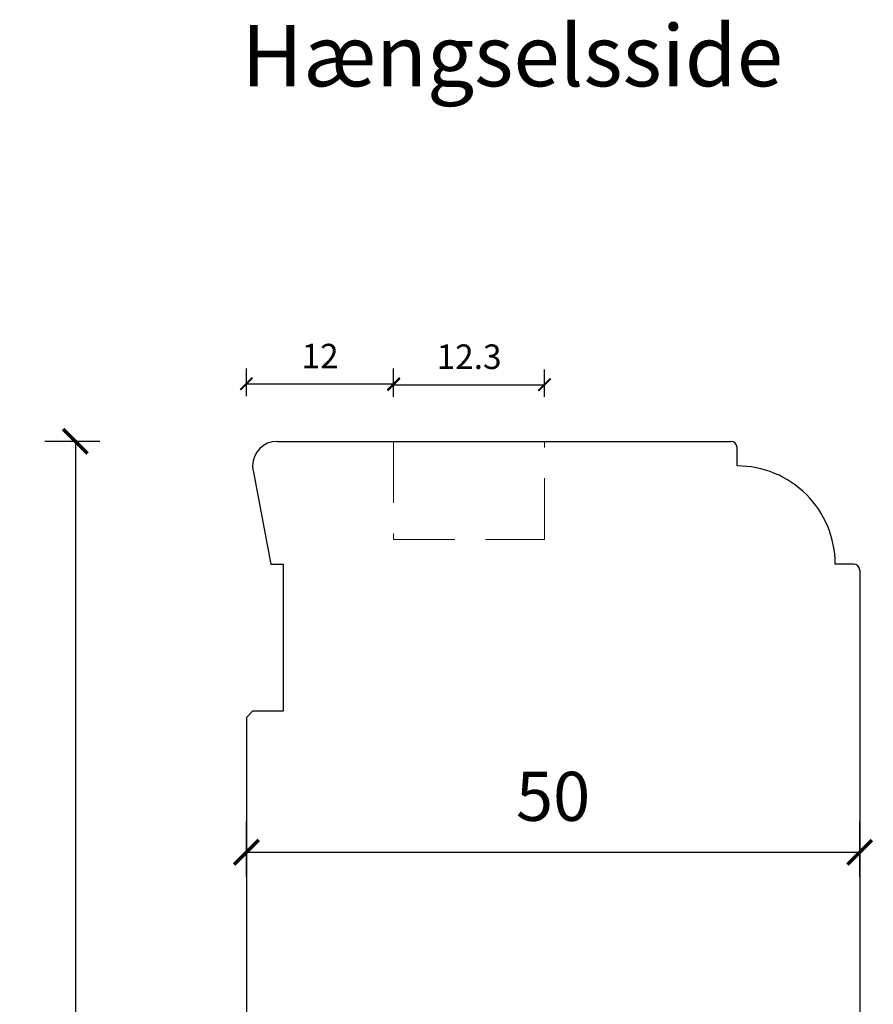
# Model space of a CAD drawing. Units: millimetres. Extents: x -1606 to 2431, y -1911 to 1622.
# Drawn here: x 1625 to 1695, y 181 to 262 of the extents above; entities that cross this region are included whole.
import ezdxf

# ---------------------------------------------------------------- set-up
doc = ezdxf.new("R2010")
doc.units = ezdxf.units.MM
doc.header["$LTSCALE"] = 20
doc.linetypes.add('DASHED2', pattern=[0.375, 0.25, -0.125])
for name, color, linetype, lineweight in [('DIM', 1, 'Continuous', 5), ('PUNKTER', 1, 'DASHED2', 5), ('tekst', 7, 'Continuous', 20)]:
    doc.layers.add(name, color=color, linetype=linetype, lineweight=lineweight)
doc.styles.add('Arial', font='arial.ttf')
doc.styles.add('ariel', font='arial.ttf')
doc.styles.add('ariel45', font='arial.ttf', dxfattribs={"height": 45})
doc.dimstyles.new('ISO-25', dxfattribs={"dimscale": 20, "dimtxt": 2, "dimasz": 2, "dimexe": 1.25, "dimexo": 0.625, "dimtad": 1, "dimtih": 1, "dimtoh": 1, "dimdec": 0, "dimtxsty": 'ariel', "dimcen": 0, "dimclrt": 4, "dimadec": 0, "dimazin": 0, "dimtfac": 1, "dimtdec": 0, "dimtofl": 0, "dimtmove": 0, "dimatfit": 3, "dimfxl": 1, "dimarcsym": 0})

# ---------------------------------------------------------------- blocks, each defined once
blk = doc.blocks.new('_ArchTick')
at = {"color": 0, "linetype": 'ByBlock', "const_width": 0.15}
blk.add_lwpolyline([(-0.5, -0.5), (0.5, 0.5)], dxfattribs=at)
blk = doc.blocks.new('*D152')
at = {"layer": 'DEFPOINTS', "color": 0, "transparency": 16777216}
for p in [(1629.488, 227.201), (1664.431, 227.201), (1659.683, 99.201)]:
    blk.add_point(p, dxfattribs=at)
at = {"layer": 'DIM', "color": 0, "lineweight": -2, "transparency": 16777216}
for p, q in [((1631.488, 227.201), (1626.988, 227.201)), ((1629.488, 227.201), (1629.488, 167.244)), ((1629.488, 99.201), (1629.488, 159.159)), ((1631.488, 99.201), (1626.988, 99.201))]:
    blk.add_line(p, q, dxfattribs=at)
at = {"layer": 'DIM', "color": 0, "lineweight": -2, "transparency": 16777216, "xscale": 2, "yscale": 2, "zscale": 2}
for p, rotation in [((1629.488, 227.201), 90), ((1629.488, 99.201), 270)]:
    blk.add_blockref('_ArchTick', p, dxfattribs=dict(at, rotation=rotation))
at = {"layer": 'DIM', "color": 4, "transparency": 16777216, "insert": (1629.488, 163.201), "char_height": 4, "attachment_point": 5, "style": 'Arial'}
blk.add_mtext('128', dxfattribs=at)
blk = doc.blocks.new('*D153')
at = {"layer": 'DEFPOINTS', "color": 0, "transparency": 16777216}
for p in [(1693.431, 193.701), (1643.431, 188.951), (1693.431, 188.951)]:
    blk.add_point(p, dxfattribs=at)
at = {"layer": 'DIM', "color": 0, "lineweight": -2, "transparency": 16777216}
for p, q in [((1643.431, 191.701), (1643.431, 196.201)), ((1693.431, 191.701), (1693.431, 196.201)), ((1643.431, 193.701), (1693.431, 193.701))]:
    blk.add_line(p, q, dxfattribs=at)
at = {"layer": 'DIM', "color": 0, "lineweight": -2, "transparency": 16777216, "xscale": 2, "yscale": 2, "zscale": 2, "rotation": 180}
blk.add_blockref('_ArchTick', (1643.431, 193.701), dxfattribs=at)
at = {"layer": 'DIM', "color": 0, "lineweight": -2, "transparency": 16777216, "xscale": 2, "yscale": 2, "zscale": 2}
blk.add_blockref('_ArchTick', (1693.431, 193.701), dxfattribs=at)
at = {"layer": 'DIM', "color": 4, "transparency": 16777216, "insert": (1668.431, 197.744), "char_height": 4, "attachment_point": 5, "style": 'Arial'}
blk.add_mtext('50', dxfattribs=at)
blk = doc.blocks.new('*D315')
at = {"layer": 'DEFPOINTS', "color": 0, "transparency": 16777216}
for p in [(1667.731, 231.822), (1655.431, 227.201), (1667.731, 227.201)]:
    blk.add_point(p, dxfattribs=at)
at = {"layer": 'DIM', "color": 0, "lineweight": -2, "transparency": 16777216}
for p, q in [((1655.431, 230.822), (1655.431, 233.072)), ((1667.731, 230.822), (1667.731, 233.072)), ((1655.431, 231.822), (1667.731, 231.822))]:
    blk.add_line(p, q, dxfattribs=at)
at = {"layer": 'DIM', "color": 0, "lineweight": -2, "transparency": 16777216, "rotation": 180}
blk.add_blockref('_ArchTick', (1655.431, 231.822), dxfattribs=at)
at = {"layer": 'DIM', "color": 0, "lineweight": -2, "transparency": 16777216}
blk.add_blockref('_ArchTick', (1667.731, 231.822), dxfattribs=at)
at = {"layer": 'DIM', "color": 4, "transparency": 16777216, "insert": (1661.581, 233.844), "char_height": 2, "attachment_point": 5, "style": 'Arial'}
blk.add_mtext('12.3', dxfattribs=at)
blk = doc.blocks.new('*D316')
at = {"layer": 'DEFPOINTS', "color": 0, "transparency": 16777216}
for p in [(1655.431, 231.891), (1655.431, 227.201), (1643.431, 204.701)]:
    blk.add_point(p, dxfattribs=at)
at = {"layer": 'DIM', "color": 0, "lineweight": -2, "transparency": 16777216}
for p, q in [((1643.431, 230.891), (1643.431, 233.141)), ((1655.431, 230.891), (1655.431, 233.141)), ((1643.431, 231.891), (1655.431, 231.891))]:
    blk.add_line(p, q, dxfattribs=at)
at = {"layer": 'DIM', "color": 0, "lineweight": -2, "transparency": 16777216, "rotation": 180}
blk.add_blockref('_ArchTick', (1643.431, 231.891), dxfattribs=at)
at = {"layer": 'DIM', "color": 0, "lineweight": -2, "transparency": 16777216}
blk.add_blockref('_ArchTick', (1655.431, 231.891), dxfattribs=at)
at = {"layer": 'DIM', "color": 4, "transparency": 16777216, "insert": (1649.431, 233.895), "char_height": 2, "attachment_point": 5, "style": 'Arial'}
blk.add_mtext('12', dxfattribs=at)

msp = doc.modelspace()

# ---------------------------------------------------------------- linework, layer by layer
at = {"color": 4, "linetype": 'Continuous'}
for p, q in [((1645.931, 227.201), (1682.931, 227.201)), ((1683.431, 225.201), (1683.431, 226.701)), ((1643.967, 224.824), (1645.431, 217.201)), ((1645.431, 217.201), (1646.431, 217.201)), ((1646.431, 217.201), (1646.431, 205.201)), ((1692.931, 217.201), (1691.431, 217.201)), ((1693.431, 216.701), (1693.431, 171.597)), ((1643.931, 205.201), (1643.431, 204.701)), ((1643.431, 204.701), (1643.431, 173.201)), ((1646.431, 205.201), (1643.931, 205.201))]:
    msp.add_line(p, q, dxfattribs=at)
for centre, radius, start, end in [((1645.931, 225.201), 2, 90, 180), ((1682.931, 226.701), 0.5, 359.99981, 89.99506), ((1645.931, 225.201), 2, 180, 190.87237), ((1683.431, 217.201), 8, 359.99968, 90.00043), ((1692.931, 216.701), 0.5, 0.00067, 89.99506)]:
    msp.add_arc(centre, radius, start, end, dxfattribs=at)
at = {"layer": 'PUNKTER'}
for p, q in [((1655.431, 227.201), (1655.431, 219.201)), ((1667.731, 219.201), (1667.731, 227.201)), ((1655.431, 219.201), (1667.731, 219.201))]:
    msp.add_line(p, q, dxfattribs=at)

# ---------------------------------------------------------------- texts
at = {"layer": 'tekst', "insert": (1643.042, 261.148), "char_height": 5, "width": 210.92355, "attachment_point": 1, "style": 'ariel45'}
msp.add_mtext('Hængselsside', dxfattribs=at)

# ---------------------------------------------------------------- dimensions: what is measured, and where the dimension line sits
at = {"layer": 'DIM'}
for base, p1, p2, angle, override, picture, middle in [((1655.431, 231.891), (1643.431, 204.701), (1655.431, 227.201), 180, {"dimscale": 1, "dimasz": 1, "dimgap": 1, "dimdec": 1, "dimdsep": 46, "dimtxsty": 'Arial', "dimblk": 'ArchTick', "dimadec": 1, "dimtdec": 1, "dimldrblk": 'ArchTick', "dimfxlon": 1}, '*D316', (1649.431, 233.895)), ((1629.488, 227.201), (1659.683, 99.201), (1664.431, 227.201), 90, {"dimscale": 2, "dimasz": 1, "dimgap": 1, "dimdec": 1, "dimdsep": 46, "dimtxsty": 'Arial', "dimblk": 'ArchTick', "dimadec": 1, "dimtdec": 1, "dimldrblk": 'ArchTick', "dimfxlon": 1}, '*D152', (1629.488, 163.201))]:
    dim = msp.add_linear_dim(base=base, p1=p1, p2=p2, angle=angle, dimstyle='ISO-25', override=override, dxfattribs=at)
    dim.commit()
    dim.dimension.update_dxf_attribs({"geometry": picture, "text_midpoint": middle})
dim = msp.add_linear_dim(base=(1667.731, 231.822), p1=(1655.431, 227.201), p2=(1667.731, 227.201), angle=180, dimstyle='ISO-25', override={"dimscale": 1, "dimasz": 1, "dimgap": 1, "dimdec": 1, "dimdsep": 46, "dimtxsty": 'Arial', "dimblk": 'ArchTick', "dimadec": 1, "dimtdec": 1, "dimldrblk": 'ArchTick', "dimfxlon": 1}, dxfattribs=at)
dim.commit()
dim.dimension.update_dxf_attribs({"geometry": '*D315', "text_midpoint": (1661.581, 231.822), "dimtype": 160})
dim = msp.add_linear_dim(base=(1693.431, 193.701), p1=(1643.431, 188.951), p2=(1693.431, 188.951), dimstyle='ISO-25', override={"dimscale": 2, "dimasz": 1, "dimgap": 1, "dimdec": 1, "dimdsep": 46, "dimtxsty": 'Arial', "dimblk": 'ArchTick', "dimadec": 1, "dimtdec": 1, "dimldrblk": 'ArchTick', "dimfxlon": 1}, dxfattribs=at)
dim.commit()
dim.dimension.update_dxf_attribs({"geometry": '*D153', "text_midpoint": (1668.431, 197.744)})

doc.saveas('drawing.dxf')
